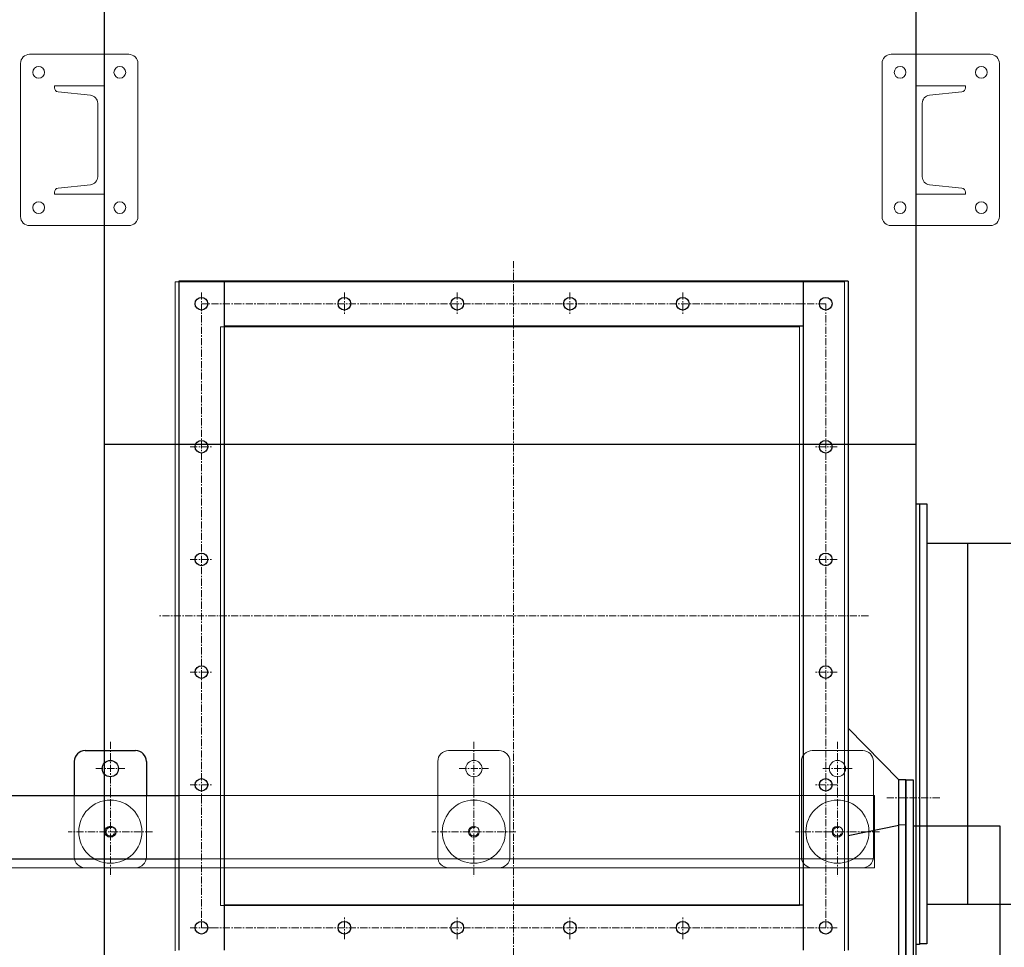
# Model space of a CAD drawing. Units: millimetres. Extents: x -6737 to 29970, y -6673 to 45776.
# Drawn here: x 3661 to 4752, y 12862 to 13891 of the extents above; entities that cross this region are included whole.
import ezdxf

# ---------------------------------------------------------------- set-up
doc = ezdxf.new("R2010")
doc.units = ezdxf.units.MM
doc.header["$LTSCALE"] = 0.25
doc.linetypes.add('MITTE', pattern=[50.8, 31.75, -6.35, 6.35, -6.35])
doc.linetypes.add('VERDECKT', pattern=[9.525, 6.35, -3.175])
for name, color, linetype, lineweight in [('Behind', 252, 'Continuous', 5), ('flue tube_AGRO', 204, 'Continuous', 25), ('Kotiranje', 2, 'Continuous', 18), ('Mittellinie', 1, 'MITTE', 15), ('recirculation air_AGRO', 123, 'Continuous', 25), ('Stahlbau', 4, 'Continuous', 20), ('Unsichtbare', 1, 'VERDECKT', 25)]:
    doc.layers.add(name, color=color, linetype=linetype, lineweight=lineweight)
doc.layers.add('equipment_AGRO', color=7, linetype='Continuous', lineweight=30, true_color=0xdd7907)

# ---------------------------------------------------------------- blocks, each defined once
blk = doc.blocks.new('A$C07E61DE0')
for p, q in [((-465, 371), (-407.5, 427)), ((407.5, 435), (-407.5, 435)), ((-407.5, 435), (-407.5, 427)), ((-407.5, 435), (407.5, 435)), ((407.5, 435), (-407.5, 435)), ((407.5, 427), (-407.5, 427)), ((-356.9, 427), (-345.4, 371)), ((-960.5, 371), (-960.5, -371)), ((-960.5, 371), (-218.5, 371)), ((-960.5, 321), (-218.5, 321)), ((-910.5, 321), (-910.5, -321)), ((-268.5, 321), (-268.5, -321)), ((-960.5, -321), (-218.5, -321)), ((-960.5, -371), (-218.5, -371)), ((-390, -2100), (-390, -371)), ((-320, -2100), (-320, -371)), ((-428, -407), (-390, -407)), ((-440, -475), (-440, -419)), ((-428, -487), (-390, -487))]:
    blk.add_line(p, q)
for centre, radius in [((-935.5, 346), 7), ((-777, 346), 7), ((-652, 346), 7), ((-527, 346), 7), ((-402, 346), 7), ((-243.5, 346), 7), ((-935.5, 187.5), 7), ((-243.5, 187.5), 7), ((-935.5, 62.5), 7), ((-243.5, 62.5), 7), ((-935.5, -62.5), 7), ((-243.5, -62.5), 7), ((-935.5, -187.5), 7), ((-243.5, -187.5), 7), ((-935.5, -346), 7), ((-777, -346), 7), ((-652, -346), 7), ((-527, -346), 7), ((-402, -346), 7), ((-243.5, -346), 7), ((-420, -447), 9), ((-350, -447), 6)]:
    blk.add_circle(centre, radius)
for centre, start, end in [((-428, -419), 90, 180), ((-428, -475), 180, 270)]:
    blk.add_arc(centre, 12, start, end)
at = {"layer": 'Behind'}
for p, q in [((-357.5, 435), (-357.5, 427)), ((-428, 399), (-390, 399)), ((-310, 400), (-390, 400)), ((-390, -371), (-390, 400)), ((-322, 399), (-390, 399)), ((-320, -371), (-320, 400)), ((-310, -2100), (-310, 400)), ((-440, 331), (-440, 387)), ((-428, 319), (-390, 319)), ((-390, 319), (-322, 319)), ((-428, -4), (-390, -4)), ((-322, -4), (-390, -4)), ((-440, -72), (-440, -16)), ((-310, -72), (-310, -16)), ((-428, -84), (-390, -84)), ((-390, -84), (-322, -84)), ((-322, -407), (-390, -407)), ((-310, -475), (-310, -419)), ((-390, -487), (-322, -487))]:
    blk.add_line(p, q, dxfattribs=at)
for centre, radius in [((-350, 359), 35), ((-420, 359), 9), ((-350, 359), 6), ((-350, -44), 35), ((-420, -44), 9), ((-350, -44), 6), ((-350, -447), 35)]:
    blk.add_circle(centre, radius, dxfattribs=at)
for centre, radius, start, end in [((-428, 387), 12, 90, 180), ((-322, 387), 12, 0, 90), ((-350, 359), 4.75, 162.0314, 73.1813), ((-428, 331), 12, 180, 270), ((-322, 331), 12, 270, 0), ((-428, -16), 12, 90, 180), ((-322, -16), 12, 0, 90), ((-350, -44), 4.75, 162.0314, 73.1813), ((-428, -72), 12, 180, 270), ((-322, -72), 12, 270, 0), ((-322, -419), 12, 0, 90), ((-322, -475), 12, 270, 0)]:
    blk.add_arc(centre, radius, start, end, dxfattribs=at)
at = {"layer": 'Kotiranje'}
blk.add_arc((-350, -447), 4.75, 162.0314, 73.1813, dxfattribs=at)
at = {"layer": 'Mittellinie'}
for p, q in [((-387.5, 472.4), (-387.5, 413.2)), ((-350, 405.6), (-350, 312.4)), ((-589.5, 393.3), (-589.5, -393.3)), ((-420, 342.8), (-420, 375.2)), ((-777, 358.6), (-777, 333.4)), ((-652, 358.6), (-652, 333.4)), ((-527, 358.6), (-527, 333.4)), ((-449.7, 359), (-300.3, 359)), ((-402, 358.6), (-402, 333.4)), ((-243.5, 358.6), (-243.5, 333.4)), ((-935.5, 346), (-935.5, -346)), ((-935.5, 346), (-243.5, 346)), ((-243.5, 346), (-243.5, -346)), ((-948.1, 187.5), (-922.9, 187.5)), ((-230.9, 187.5), (-256.1, 187.5)), ((-948.1, 62.5), (-922.9, 62.5)), ((-230.9, 62.5), (-256.1, 62.5)), ((-982.8, 0), (659.5, 0)), ((-350, 2.6), (-350, -90.6)), ((-420, -60.2), (-420, -27.8)), ((-449.7, -44), (-300.3, -44)), ((-948.1, -62.5), (-922.9, -62.5)), ((-230.9, -62.5), (-256.1, -62.5)), ((-948.1, -187.5), (-922.9, -187.5)), ((-230.9, -187.5), (-256.1, -187.5)), ((-777, -358.6), (-777, -333.4)), ((-652, -358.6), (-652, -333.4)), ((-527, -358.6), (-527, -333.4)), ((-402, -358.6), (-402, -333.4)), ((-243.5, -358.6), (-243.5, -333.4)), ((-948.1, -346), (-922.9, -346)), ((-935.5, -346), (-243.5, -346)), ((-350, -400.4), (-350, -493.6)), ((-420, -463.2), (-420, -430.8)), ((-449.7, -447), (-300.3, -447))]:
    blk.add_line(p, q, dxfattribs=at)
blk = doc.blocks.new('A$C26B2380D')
for p, q in [((-1360.9, -4036.3, -33.3), (-1360.9, -3221.3, -33.3)), ((-1360.9, -3221.3, -33.3), (-1352.9, -3221.3, -33.3)), ((-1352.9, -3221.3, -33.3), (-1352.9, -4036.3, -33.3)), ((-1352.9, -3272.3, -33.3), (-1256.9, -3272.3, -33.3)), ((-1256.9, -3272.3, -33.3), (-1256.9, -3985.3, -33.3))]:
    blk.add_line(p, q)
blk = doc.blocks.new('A$C6A0C5560')
for p, q in [((-10576.6, -9936.4), (-10576.6, -10424.4)), ((-10475.5, -9980.4), (-10568.6, -9980.4)), ((-10568.6, -10380.4), (-10475.5, -10380.4))]:
    blk.add_line(p, q)
for points in [[(-10576.6, -9936.4), (-10568.6, -9936.4), (-10568.6, -10424.4), (-10576.6, -10424.4)], [(-10523.5, -9980.4), (-10523.5, -10380.4)]]:
    blk.add_lwpolyline(points)
blk = doc.blocks.new('A$C3CFD0822')
for points in [[(58.8, 488), (58.8, 0), (54.8, 0)], [(58.8, 488), (54.8, 488)]]:
    blk.add_lwpolyline(points)
blk = doc.blocks.new('A$C14D50D72')
blk.add_line((450, -2735.1), (-450, -2735.1))
for points in [[(-450, -2221.5), (-450, -2735.1)], [(450, -2221.5), (450, -2735.1)], [(-450, -2735.1), (-450, -3654.3)], [(450, -2735.1), (450, -3654.3)]]:
    blk.add_lwpolyline(points)
at = {"layer": 'Behind'}
for p, q in [((-371, -2554.6, 3.3), (-350, -2554.6, 3.3)), ((-371, -2794.4, 3.3), (-371, -2554.6, 3.3)), ((350, -2554.6, 3.3), (371, -2554.6, 3.3)), ((371, -2794.4, 3.3), (371, -2554.6, 3.3)), ((-321, -2604.6, 3.3), (321, -2604.6, 3.3)), ((-321, -3246.6, 3.3), (-321, -2604.6, 3.3)), ((321, -3246.6, 3.3), (321, -2604.6, 3.3)), ((-321, -3246.6, 3.3), (321, -3246.6, 3.3))]:
    blk.add_line(p, q, dxfattribs=at)
at = {"layer": 'Behind', "elevation": 3.3}
for points in [[(-350, -2554.6), (350, -2554.6)], [(-371, -3296.6), (-371, -2794.4)], [(371, -3296.6), (371, -2794.4)]]:
    blk.add_lwpolyline(points, dxfattribs=at)
at = {"layer": 'Unsichtbare'}
for points in [[(-450, -2735.1), (-450, -3371.4)], [(450, -2735.1), (450, -3371.4)]]:
    blk.add_lwpolyline(points, dxfattribs=at)
blk.add_blockref('A$C3CFD0822', (395.2, -3289.5, 3.3))
blk = doc.blocks.new('A$C05FE0CB0')
at = {"rotation": 270}
blk.add_blockref('A$C07E61DE0', (-8141.6, -15309.8, -1.6), dxfattribs=at)
at = {"layer": 'flue tube_AGRO'}
for name, p in [('A$C26B2380D', (-6345.7, -11681, 33.3)), ('A$C14D50D72', (-8145.6, -11795.2))]:
    blk.add_blockref(name, p, dxfattribs=at)
at = {"layer": 'recirculation air_AGRO'}
blk.add_blockref('A$C6A0C5560', (2885, -4659.9, -66.5), dxfattribs=at)
blk = doc.blocks.new('UNP120_AR')
for p, q in [((-60, -55), (-60, 0)), ((-60, 0), (60, 0)), ((60, 0), (60, -55)), ((-40.7, -7), (40.7, -7)), ((-53.5, -51), (-49.7, -15.1)), ((49.7, -15.1), (53.5, -51)), ((-60, -55), (-57.9, -55)), ((60, -55), (57.9, -55))]:
    blk.add_line(p, q)
for centre, radius, start, end in [((-40.7, -16), 9, 90, 174), ((40.7, -16), 9, 6, 90), ((-57.9, -50.5), 4.5, 270, 354), ((57.9, -50.5), 4.5, 186, 270)]:
    blk.add_arc(centre, radius, start, end)
blk = doc.blocks.new('Grundplatte 190x130')
blk.add_lwpolyline([(-85, -65), (85, -65, 0.414214), (95, -55), (95, 55, 0.414214), (85, 65), (-85, 65, 0.414214), (-95, 55), (-95, -55, 0.414214)], format="xyb", close=True)
for centre in [(-75, 45), (75, 45), (-75, -45), (75, -45)]:
    blk.add_circle(centre, 6.5)
blk = doc.blocks.new('A$C08F31AE5')
for name, p in [('Grundplatte 190x130', (95, 65)), ('UNP120_AR', (95, 92.5))]:
    blk.add_blockref(name, p)

msp = doc.modelspace()

# ---------------------------------------------------------------- block references
at = {"layer": 'equipment_AGRO'}
msp.add_blockref('A$C05FE0CB0', (12349.931, 27950), dxfattribs=at)
at = {"layer": 'Stahlbau', "xscale": -1, "rotation": 270}
msp.add_blockref('A$C08F31AE5', (3661.821, 13662.365), dxfattribs=at)
at = {"layer": 'Stahlbau', "rotation": 90}
msp.add_blockref('A$C08F31AE5', (4746.821, 13662.365), dxfattribs=at)

doc.saveas('drawing.dxf')
